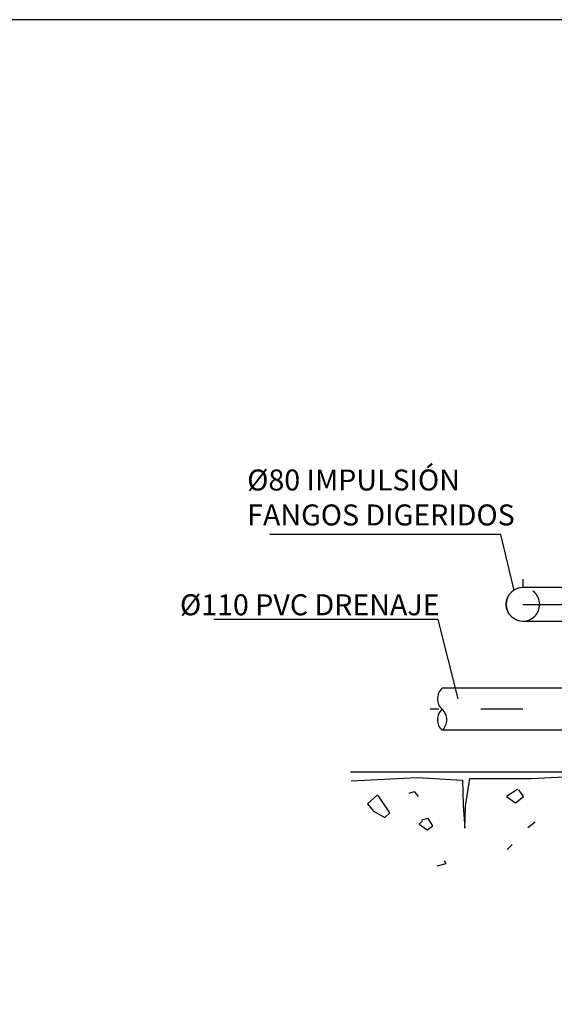
# Model space of a CAD drawing. Units: metres. Extents: x 1.5 to 41.2, y 5.9 to 22.9.
# Drawn here: x 11.4 to 12.6, y 17 to 19.4 of the extents above; entities that cross this region are included whole.
import ezdxf
from ezdxf import colors
from ezdxf.entities.mleader import LeaderData, LeaderLine
from ezdxf.math import Vec2, Vec3

# ---------------------------------------------------------------- set-up
doc = ezdxf.new("R2010")
doc.units = ezdxf.units.M
doc.header["$LTSCALE"] = 0.175
doc.linetypes.add('HIDDEN', pattern=[0.375, 0.25, -0.125])
doc.linetypes.add('TRAZO_Y_PUNTO', pattern=[1, 0.5, -0.25, 0, -0.25])
doc.layers.get('Defpoints').update_dxf_attribs({"color": 1})
doc.layers.add('EQUIPOS', color=1, linetype='Continuous')
doc.styles.add('cotas', font='simplex.shx', dxfattribs={"width": 0.8, "height": 0.05})

# ---------------------------------------------------------------- blocks, each defined once
blk = doc.blocks.new('_None')
blk = doc.blocks.new('terrenod')
at = {"color": 6}
blk.add_line((0, 0), (0.9475, 0), dxfattribs=at)
at = {"color": 1}
for p, q in [((0.0368, -0.02), (0.0161, -0.0226)), ((0.0161, -0.0226), (0.0161, -0.0927)), ((0.2159, -0.0122), (0.0368, -0.02)), ((0.3742, -0.02), (0.2159, -0.0122)), ((0.5689, -0.02), (0.3742, -0.02)), ((0.5818, -0.1083), (0.5689, -0.02)), ((0.5922, -0.0252), (0.5896, -0.1057)), ((0.735, -0.0174), (0.5922, -0.0252)), ((0.9452, -0.0278), (0.735, -0.0174)), ((0.0161, -0.0927), (0.0238, -0.1888)), ((0.5844, -0.1784), (0.5818, -0.1083)), ((0.5896, -0.1057), (0.5844, -0.1784)), ((0.0212, -0.2122), (0.0161, -0.2953)), ((0.0576, -0.207), (0.0212, -0.2122)), ((0.0238, -0.1888), (0.1977, -0.22)), ((0.1977, -0.22), (0.0576, -0.207)), ((0.0161, -0.2953), (0.0186, -0.4693))]:
    blk.add_line(p, q, dxfattribs=at)
at = {"color": 2}
for p, q in [((0.3976, -0.0771), (0.4131, -0.0563)), ((0.4157, -0.0537), (0.4521, -0.0771)), ((0.4235, -0.0979), (0.3976, -0.0771)), ((0.4521, -0.0771), (0.4235, -0.0979)), ((0.8232, -0.1291), (0.8595, -0.0745)), ((0.8621, -0.0719), (0.8933, -0.1005)), ((0.1147, -0.1083), (0.138, -0.0979)), ((0.1147, -0.1265), (0.1147, -0.1083)), ((0.1406, -0.1005), (0.1614, -0.1187)), ((0.1614, -0.1187), (0.1484, -0.1291)), ((0.8751, -0.1239), (0.8388, -0.1446)), ((0.8933, -0.1005), (0.8751, -0.1239)), ((0.1225, -0.1343), (0.1147, -0.1265)), ((0.1484, -0.1291), (0.1225, -0.1343)), ((0.6857, -0.1706), (0.7012, -0.1472)), ((0.7012, -0.1472), (0.722, -0.1524)), ((0.7194, -0.155), (0.7298, -0.1654)), ((0.8388, -0.1446), (0.8232, -0.1291)), ((0.7038, -0.1836), (0.6857, -0.1706)), ((0.7298, -0.1654), (0.7038, -0.1836)), ((0.4339, -0.2304), (0.4495, -0.2459)), ((0.2574, -0.2953), (0.2263, -0.2771)), ((0.2263, -0.2771), (0.2341, -0.2875)), ((0.1588, -0.3083), (0.164, -0.3395)), ((0.2133, -0.3317), (0.2574, -0.2953)), ((0.2289, -0.2953), (0.2548, -0.3213)), ((0.2211, -0.3498), (0.2133, -0.3317)), ((0.2548, -0.3213), (0.2211, -0.3498)), ((0.1361, -0.4492), (0.1498, -0.4482))]:
    blk.add_line(p, q, dxfattribs=at)
at = {"color": 3}
for p, q in [((0.7454, -0.0615), (0.7324, -0.0771)), ((0.7609, -0.0667), (0.7454, -0.0615)), ((0.2211, -0.155), (0.2133, -0.1732)), ((0.2133, -0.1732), (0.2055, -0.168)), ((0.3846, -0.1758), (0.3612, -0.1576)), ((0.6441, -0.2901), (0.6493, -0.2823)), ((0.6727, -0.2979), (0.6441, -0.2901)), ((0.055, -0.3836), (0.0732, -0.368)), ((0.0732, -0.3706), (0.0913, -0.3888)), ((0.0576, -0.3966), (0.055, -0.3836)), ((0.0809, -0.394), (0.0576, -0.3966)), ((0.0913, -0.3888), (0.0809, -0.394))]:
    blk.add_line(p, q, dxfattribs=at)

msp = doc.modelspace()

# ---------------------------------------------------------------- linework, layer by layer
at = {"color": 1, "linetype": 'TRAZO_Y_PUNTO'}
for p, q in [((12.5628, 18.06), (12.5628, 17.94)), ((13.1628, 17.75), (12.3418, 17.75))]:
    msp.add_line(p, q, dxfattribs=at)
at = {"color": 1, "linetype": 'Continuous'}
msp.add_line((12.8628, 17.7), (12.3703, 17.7), dxfattribs=at)
for centre, start, end in [((12.3923, 17.725), 131.4096, 228.5904), ((12.3482, 17.725), 311.4096, 48.5904)]:
    msp.add_arc(centre, 0.0333, start, end, dxfattribs=at)
at = {"layer": 'Defpoints'}
msp.add_lwpolyline([(21.3263, 19.3938), (1.4512, 19.3938), (1.4512, 5.9188), (21.3263, 5.9188), (21.3263, 19.3938)], dxfattribs=at)

# ---------------------------------------------------------------- block references
at = {"xscale": -0.75, "yscale": 0.75, "zscale": 0.75}
msp.add_blockref('terrenod', (12.8628, 17.6), dxfattribs=at)

# ---------------------------------------------------------------- next in the draw order: leaders
at = {"color": 1}
ml = msp.add_multileader_mtext('Standard', dxfattribs=at)
ml.set_content('%%C80 IMPULSIÓN\\PFANGOS DIGERIDOS', color=1, style='cotas')
ml.set_leader_properties()
ml.set_arrow_properties(name='NONE')
ml.build(insert=Vec2(0, 0))
ml.multileader.update_dxf_attribs({"text_left_attachment_type": 5, "text_right_attachment_type": 5, "dogleg_length": 0.00476, "arrow_head_size": 0.0563})
ctx = ml.context
ctx.base_point, ctx.char_height, ctx.arrow_head_size, ctx.landing_gap_size, ctx.plane_origin = Vec3(11.8758, 18.1667), 0.05, 0.0563, 0.03, Vec3(13.989, 18.4225)
ctx.left_attachment, ctx.right_attachment = 5, 5
notes = []
notes.append((ctx, [(1, (1, 1, 0), (12.5101, 18.1667), (-1, 0), 0.00476, [(0, [(12.5435, 18.0268)], 0, [])])]))
ctx.mtext.insert, ctx.mtext.rotation = Vec3(11.9058, 18.3215), 6.283185
ctx.mtext.has_bg_fill, ctx.mtext.bg_color, ctx.mtext.bg_scale_factor, ctx.mtext.bg_transparency, ctx.mtext.use_window_bg_color = 1, -1023410167, 1.5, 0, 1
for ctx, leaders in notes:
    for number, flags, end, landing, length, lines in leaders:
        leader = LeaderData()
        leader.index, (leader.has_last_leader_line, leader.has_dogleg_vector, leader.attachment_direction) = number, flags
        leader.last_leader_point, leader.dogleg_vector, leader.dogleg_length = Vec3(end), Vec3(landing), length
        for number, points, colour, breaks in lines:
            line = LeaderLine()
            line.index, line.vertices, line.color, line.breaks = number, Vec3.list(points), colors.encode_raw_color(colour), breaks
            leader.lines.append(line)
        ctx.leaders.append(leader)

# ---------------------------------------------------------------- next in the draw order: hatches: boundary and pattern name
h = msp.add_hatch()
h.set_pattern_fill('_USER', color=1, scale=0.003333, angle=45, style=0, pattern_type=0)
h.set_pattern_definition([(45, (0, 1.15), (-0.0023570226, 0.0023570226), [])])
edge = h.paths.add_edge_path()
edge.add_arc((12.5628, 18), 0.04, 90, 270)
edge.add_arc((12.5628, 17.98), 0.02, 270, 90)
edge.add_arc((12.5628, 18.02), 0.02, 90, 270, ccw=False)

# ---------------------------------------------------------------- next in the draw order: linework, layer by layer
msp.add_lwpolyline([(12.5628, 18.04, 1), (12.5628, 18, -1), (12.5628, 17.96, -1)], format="xyb", dxfattribs=at)
at = {"color": 3}
msp.add_circle((12.5628, 18), 0.04, dxfattribs=at)

# ---------------------------------------------------------------- next in the draw order: leaders
at = {"color": 1}
ml = msp.add_multileader_mtext('Standard', dxfattribs=at)
ml.set_content('%%C110 PVC DRENAJE', color=1, style='cotas')
ml.set_leader_properties()
ml.set_arrow_properties(name='NONE')
ml.build(insert=Vec2(0, 0))
ml.multileader.update_dxf_attribs({"text_left_attachment_type": 5, "text_right_attachment_type": 5, "dogleg_length": 0.00476, "arrow_head_size": 0.0563})
ctx = ml.context
ctx.base_point, ctx.char_height, ctx.arrow_head_size, ctx.landing_gap_size, ctx.plane_origin = Vec3(11.7156, 17.964), 0.05, 0.0563, 0.03, Vec3(12.0369, 18.1404)
ctx.left_attachment, ctx.right_attachment = 5, 5
notes = []
notes.append((ctx, [(1, (1, 1, 0), (12.3613, 17.964), (-1, 0), 0.00476, [(0, [(12.4088, 17.7748)], 0, [])])]))
ctx.mtext.insert, ctx.mtext.rotation = Vec3(11.7456, 18.024), 6.283185
ctx.mtext.has_bg_fill, ctx.mtext.bg_color, ctx.mtext.bg_scale_factor, ctx.mtext.bg_transparency, ctx.mtext.use_window_bg_color = 1, -1023410167, 1.5, 0, 1
for ctx, leaders in notes:
    for number, flags, end, landing, length, lines in leaders:
        leader = LeaderData()
        leader.index, (leader.has_last_leader_line, leader.has_dogleg_vector, leader.attachment_direction) = number, flags
        leader.last_leader_point, leader.dogleg_vector, leader.dogleg_length = Vec3(end), Vec3(landing), length
        for number, points, colour, breaks in lines:
            line = LeaderLine()
            line.index, line.vertices, line.color, line.breaks = number, Vec3.list(points), colors.encode_raw_color(colour), breaks
            leader.lines.append(line)
        ctx.leaders.append(leader)

# ---------------------------------------------------------------- next in the draw order: linework, layer by layer
at = {"color": 1, "linetype": 'Continuous'}
msp.add_line((12.8628, 17.8), (12.3703, 17.8), dxfattribs=at)
msp.add_arc((12.3923, 17.775), 0.0333, 131.4096, 228.5904, dxfattribs=at)

# ---------------------------------------------------------------- next in the draw order: wipeouts: each hides what was drawn before it
at = {"color": 255}
msp.add_wipeout([(12.5259, 17.9847), (12.5345, 17.9717), (12.5475, 17.963), (12.5628, 17.96), (12.6848, 17.96), (12.6848, 18.04), (12.5628, 18.04), (12.5475, 18.037), (12.5345, 18.0283), (12.5259, 18.0153), (12.5228, 18)], dxfattribs=at).dxf.layer = 'EQUIPOS'

# ---------------------------------------------------------------- next in the draw order: linework, layer by layer
at = {"layer": 'EQUIPOS', "linetype": 'ByBlock', "lineweight": -2}
msp.add_lwpolyline([(12.5628, 17.96), (12.6848, 17.96), (12.6848, 18.04), (12.5628, 18.04, 1)], format="xyb", close=True, dxfattribs=at)
at = {"layer": 'EQUIPOS', "color": 1, "linetype": 'TRAZO_Y_PUNTO'}
msp.add_lwpolyline([(12.5628, 18), (12.6848, 18)], dxfattribs=at)
at = {"layer": 'EQUIPOS', "linetype": 'HIDDEN', "lineweight": -2}
msp.add_arc((12.5628, 18), 0.04, 270, 90, dxfattribs=at)

doc.saveas('drawing.dxf')
